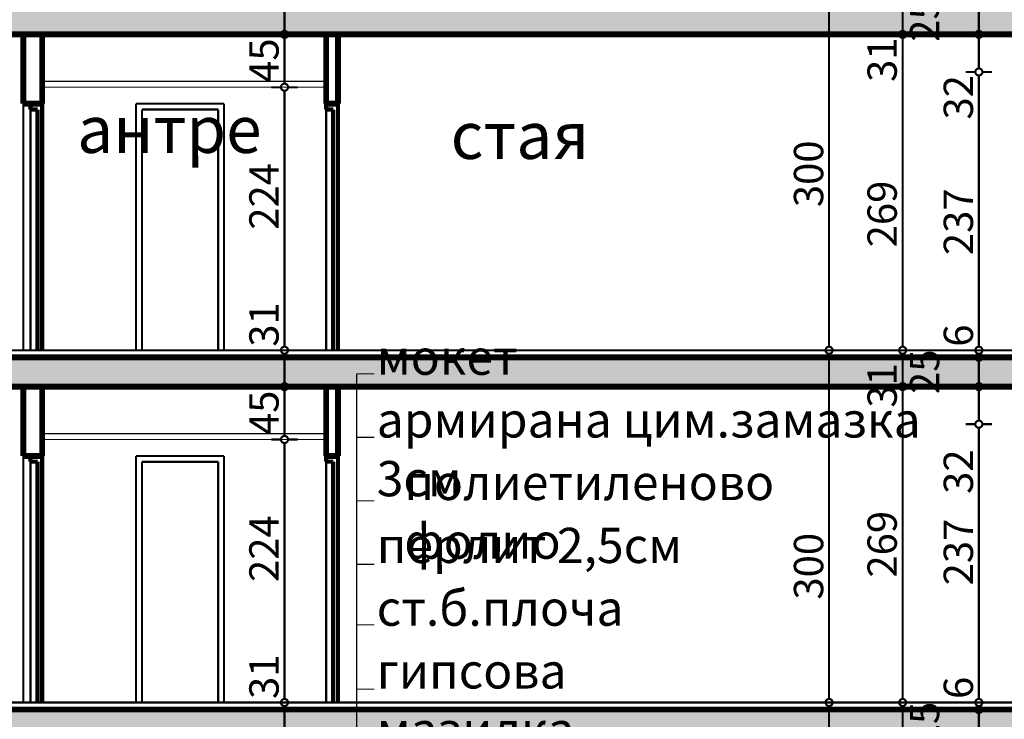
# Model space of a CAD drawing. Extents: x 122725 to 135705, y 102677 to 109185.
# Drawn here: x 132809 to 133649, y 105198 to 105793 of the extents above; entities that cross this region are included whole.
import ezdxf

# ---------------------------------------------------------------- set-up
doc = ezdxf.new("R2010")
doc.units = 0
doc.header["$MEASUREMENT"] = 0
for name, color, linetype in [('Floors', 7, 'Continuous'), ('hatch', 7, 'Continuous'), ('KOTI-ext', 7, 'Continuous'), ('TEXT', 7, 'Continuous'), ('wall-ext', 7, 'Continuous')]:
    doc.layers.add(name, color=color, linetype=linetype)
doc.styles.add('GENERATED_STYLE_1', font='txt')
doc.styles.add('GENERATED_STYLE_3', font='TIMES.TTF')
doc.dimstyles.new('Dimstyle_30CE', dxfattribs={"dimtxt": 25, "dimasz": 7.5, "dimexe": 0.18, "dimexo": 0, "dimgap": 0.09, "dimtad": 1, "dimdec": 0, "dimzin": 0, "dimdsep": 46, "dimtxsty": 'GENERATED_STYLE_1', "dimblk": 'ARROWHEAD_1', "dimblk1": 'ARROWHEAD_1', "dimblk2": 'ARROWHEAD_1', "dimcen": 0.09, "dimclrd": 12, "dimclre": 12, "dimclrt": 20, "dimazin": 0, "dimtfac": 1, "dimtdec": 4, "dimtmove": 0, "dimatfit": 0, "dimfxl": 0, "dimtolj": 1, "dimtzin": 0, "dimarcsym": 0})
pattern_1 = [(45, (0, 0), (-14.1421356, 14.1421356), []), (45, (-7.071, 7.071), (-14.1421356, 14.1421356), [15, -5])]

# ---------------------------------------------------------------- blocks, each defined once
blk = doc.blocks.new('HATCH_1506', base_point=(133847.68, 105780.9))
at = {"layer": 'hatch'}
h = blk.add_hatch(dxfattribs=at)
h.set_pattern_fill('SOLID + DASHED COPY', color=133, scale=10, angle=45, style=0, pattern_type=0)
h.set_pattern_definition(pattern_1)
h.paths.add_polyline_path([(133847.68, 105780.9), (133847.68, 105765.9), (133872.68, 105765.9), (133872.68, 105825.9), (133847.68, 105825.9), (133847.68, 105805.9), (131829.18, 105805.9), (131829.18, 105505.9), (131851.18, 105505.9), (131851.18, 105780.9), (132215.18, 105780.9), (132215.18, 105770.9), (132245.18, 105770.9), (132245.18, 105780.9), (132607.68, 105780.9), (132607.68, 105755.9), (132632.68, 105755.9), (132632.68, 105780.9)], flags=0)
blk = doc.blocks.new('HATCH_1507', base_point=(133872.68, 105465.9))
at = {"layer": 'hatch'}
h = blk.add_hatch(dxfattribs=at)
h.set_pattern_fill('SOLID + DASHED COPY', color=133, scale=10, angle=45, style=0, pattern_type=0)
h.set_pattern_definition(pattern_1)
h.paths.add_polyline_path([(133872.68, 105465.9), (133875.68, 105465.9), (133875.68, 105470.9), (133878.68, 105470.9), (133878.68, 105473.9, -0.414214), (133888.68, 105483.9), (133889.68, 105483.9, 0.414214), (133899.68, 105493.9), (133899.68, 105500.9), (133902.68, 105500.9), (133902.68, 105505.9), (133872.68, 105505.9), (133872.68, 105600.9), (133852.68, 105600.9), (133852.68, 105505.9), (131829.18, 105505.9), (131829.18, 105205.9), (131851.18, 105205.9), (131851.18, 105480.9), (132215.18, 105480.9), (132215.18, 105470.9), (132245.18, 105470.9), (132245.18, 105480.9), (132607.68, 105480.9), (132607.68, 105455.9), (132632.68, 105455.9), (132632.68, 105480.9), (133852.68, 105480.9), (133852.68, 105465.9)], flags=0)
blk = doc.blocks.new('HATCH_1508', base_point=(132632.68, 105180.9))
at = {"layer": 'hatch'}
h = blk.add_hatch(dxfattribs=at)
h.set_pattern_fill('SOLID + DASHED COPY', color=133, scale=10, angle=45, style=0, pattern_type=0)
h.set_pattern_definition(pattern_1)
h.paths.add_polyline_path([(132632.68, 105180.9), (133847.68, 105180.9), (133847.68, 105165.9), (133867.68, 105165.9), (133867.68, 105180.9), (133972.68, 105180.9), (133972.68, 105165.9), (133982.68, 105165.9), (133982.68, 105300.9), (133972.68, 105300.9), (133972.68, 105205.9), (131829.18, 105205.9), (131829.18, 104905.9), (131851.18, 104905.9), (131851.18, 105180.9), (132215.18, 105180.9), (132215.18, 105170.9), (132245.18, 105170.9), (132245.18, 105180.9), (132607.68, 105180.9), (132607.68, 105155.9), (132632.68, 105155.9)], flags=0)
blk = doc.blocks.new('LINE_69005', base_point=(133096.74, 104880.9))
at = {"layer": 'wall-ext', "color": 140, "linetype": 'Continuous', "const_width": 1}
blk.add_lwpolyline([(133096.74, 104883.4), (133096.74, 105491.84)], dxfattribs=at)
at = {"layer": 'wall-ext', "color": 161, "linetype": 'Continuous'}
for points, const_width in [([(133094.24, 104880.9, 1), (133099.24, 104880.9, 1)], 1.8), ([(133095.49, 104880.9, 1), (133097.99, 104880.9, 1)], 2.5)]:
    blk.add_lwpolyline(points, format="xyb", close=True, dxfattribs=dict(at, const_width=const_width))
blk = doc.blocks.new('*D420')
at = {"layer": 'KOTI-ext', "color": 12, "linetype": 'Continuous', "const_width": 1.8}
for points in [[(133032.18, 105211.9), (133023.93, 105211.9)], [(133035.18, 105183.9), (133035.18, 105208.9)], [(133046.43, 105211.9), (133038.18, 105211.9)], [(133032.18, 105180.9), (133023.93, 105180.9)], [(133046.43, 105180.9), (133038.18, 105180.9)]]:
    blk.add_lwpolyline(points, dxfattribs=at)
for points in [[(133032.18, 105211.9, 1), (133038.18, 105211.9, 1)], [(133032.18, 105180.9, 1), (133038.18, 105180.9, 1)]]:
    blk.add_lwpolyline(points, format="xyb", close=True, dxfattribs=at)
blk = doc.blocks.new('ARROWHEAD_1')
at = {"color": 0, "linetype": 'Continuous'}
blk.add_line((0, 0), (-1, 0), dxfattribs=at)
blk.add_circle((0, 0), 0.25, dxfattribs=at)
blk = doc.blocks.new('*D421')
at = {"layer": 'KOTI-ext', "color": 12, "linetype": 'Continuous', "const_width": 1.8}
for points in [[(133032.18, 105435.9), (133023.93, 105435.9)], [(133046.43, 105435.9), (133038.18, 105435.9)], [(133035.18, 105214.9), (133035.18, 105432.9)], [(133032.18, 105211.9), (133023.93, 105211.9)], [(133046.43, 105211.9), (133038.18, 105211.9)]]:
    blk.add_lwpolyline(points, dxfattribs=at)
for points in [[(133032.18, 105435.9, 1), (133038.18, 105435.9, 1)], [(133032.18, 105211.9, 1), (133038.18, 105211.9, 1)]]:
    blk.add_lwpolyline(points, format="xyb", close=True, dxfattribs=at)
at = {"layer": 'KOTI-ext', "color": 20, "style": 'GENERATED_STYLE_1', "oblique": 0}
for s, p in [('224', (133030.18, 105314.53)), ('31', (133030.18, 105214.9))]:
    blk.add_text(s, height=25, rotation=90, dxfattribs=at).set_placement(p)
blk = doc.blocks.new('*D422')
at = {"layer": 'KOTI-ext', "color": 12, "linetype": 'Continuous', "const_width": 1.8}
for points in [[(133032.18, 105480.9, 1), (133038.18, 105480.9, 1)], [(133032.18, 105435.9, 1), (133038.18, 105435.9, 1)]]:
    blk.add_lwpolyline(points, format="xyb", close=True, dxfattribs=at)
for points in [[(133032.18, 105480.9), (133023.93, 105480.9)], [(133035.18, 105438.9), (133035.18, 105477.9)], [(133046.43, 105480.9), (133038.18, 105480.9)], [(133032.18, 105435.9), (133023.93, 105435.9)], [(133046.43, 105435.9), (133038.18, 105435.9)]]:
    blk.add_lwpolyline(points, dxfattribs=at)
at = {"layer": 'KOTI-ext', "color": 20, "style": 'GENERATED_STYLE_1', "oblique": 0}
blk.add_text('45', height=25, rotation=90, dxfattribs=at).set_placement((133030.18, 105439.65))
blk = doc.blocks.new('*D423')
at = {"layer": 'KOTI-ext', "color": 12, "linetype": 'Continuous', "const_width": 1.8}
for points in [[(133032.18, 105511.9), (133023.93, 105511.9)], [(133035.18, 105483.9), (133035.18, 105508.9)], [(133046.43, 105511.9), (133038.18, 105511.9)], [(133032.18, 105480.9), (133023.93, 105480.9)], [(133046.43, 105480.9), (133038.18, 105480.9)]]:
    blk.add_lwpolyline(points, dxfattribs=at)
for points in [[(133032.18, 105511.9, 1), (133038.18, 105511.9, 1)], [(133032.18, 105480.9, 1), (133038.18, 105480.9, 1)]]:
    blk.add_lwpolyline(points, format="xyb", close=True, dxfattribs=at)
blk = doc.blocks.new('*D424')
at = {"layer": 'KOTI-ext', "color": 12, "linetype": 'Continuous', "const_width": 1.8}
for points in [[(133032.18, 105735.9), (133023.93, 105735.9)], [(133046.43, 105735.9), (133038.18, 105735.9)], [(133035.18, 105514.9), (133035.18, 105732.9)], [(133032.18, 105511.9), (133023.93, 105511.9)], [(133046.43, 105511.9), (133038.18, 105511.9)]]:
    blk.add_lwpolyline(points, dxfattribs=at)
for points in [[(133032.18, 105735.9, 1), (133038.18, 105735.9, 1)], [(133032.18, 105511.9, 1), (133038.18, 105511.9, 1)]]:
    blk.add_lwpolyline(points, format="xyb", close=True, dxfattribs=at)
at = {"layer": 'KOTI-ext', "color": 20, "style": 'GENERATED_STYLE_1', "oblique": 0}
for s, p in [('224', (133030.18, 105614.53)), ('31', (133030.18, 105514.9))]:
    blk.add_text(s, height=25, rotation=90, dxfattribs=at).set_placement(p)
blk = doc.blocks.new('*D425')
at = {"layer": 'KOTI-ext', "color": 12, "linetype": 'Continuous', "const_width": 1.8}
for points in [[(133032.18, 105780.9), (133023.93, 105780.9)], [(133035.18, 105738.9), (133035.18, 105777.9)], [(133046.43, 105780.9), (133038.18, 105780.9)], [(133032.18, 105735.9), (133023.93, 105735.9)], [(133046.43, 105735.9), (133038.18, 105735.9)]]:
    blk.add_lwpolyline(points, dxfattribs=at)
for points in [[(133032.18, 105780.9, 1), (133038.18, 105780.9, 1)], [(133032.18, 105735.9, 1), (133038.18, 105735.9, 1)]]:
    blk.add_lwpolyline(points, format="xyb", close=True, dxfattribs=at)
at = {"layer": 'KOTI-ext', "color": 20, "style": 'GENERATED_STYLE_1', "oblique": 0}
blk.add_text('45', height=25, rotation=90, dxfattribs=at).set_placement((133030.18, 105739.65))
blk = doc.blocks.new('*D426')
at = {"layer": 'KOTI-ext', "color": 12, "linetype": 'Continuous', "const_width": 1.8}
for points in [[(133032.18, 105811.9), (133023.93, 105811.9)], [(133046.43, 105811.9), (133038.18, 105811.9)], [(133035.18, 105783.9), (133035.18, 105808.9)], [(133032.18, 105780.9), (133023.93, 105780.9)], [(133046.43, 105780.9), (133038.18, 105780.9)]]:
    blk.add_lwpolyline(points, dxfattribs=at)
for points in [[(133032.18, 105811.9, 1), (133038.18, 105811.9, 1)], [(133032.18, 105780.9, 1), (133038.18, 105780.9, 1)]]:
    blk.add_lwpolyline(points, format="xyb", close=True, dxfattribs=at)
blk = doc.blocks.new('*D522')
at = {"layer": 'KOTI-ext', "color": 12, "linetype": 'Continuous', "const_width": 1.8}
for points in [[(133623.93, 105180.9, 1), (133629.93, 105180.9, 1)], [(133623.93, 105148.9, 1), (133629.93, 105148.9, 1)]]:
    blk.add_lwpolyline(points, format="xyb", close=True, dxfattribs=at)
for points in [[(133623.93, 105180.9), (133615.68, 105180.9)], [(133626.93, 105151.9), (133626.93, 105177.9)], [(133638.18, 105180.9), (133629.93, 105180.9)], [(133623.93, 105148.9), (133615.68, 105148.9)], [(133638.18, 105148.9), (133629.93, 105148.9)]]:
    blk.add_lwpolyline(points, dxfattribs=at)
at = {"layer": 'KOTI-ext', "color": 20, "style": 'GENERATED_STYLE_1', "oblique": 0}
blk.add_text('25', height=25, rotation=90, dxfattribs=at).set_placement((133593.18, 105174.65))
blk = doc.blocks.new('*D523')
at = {"layer": 'KOTI-ext', "color": 12, "linetype": 'Continuous', "const_width": 1.8}
for points in [[(133623.93, 105205.9, 1), (133629.93, 105205.9, 1)], [(133623.93, 105180.9, 1), (133629.93, 105180.9, 1)]]:
    blk.add_lwpolyline(points, format="xyb", close=True, dxfattribs=at)
for points in [[(133623.93, 105205.9), (133615.68, 105205.9)], [(133626.93, 105183.9), (133626.93, 105202.9)], [(133638.18, 105205.9), (133629.93, 105205.9)], [(133623.93, 105180.9), (133615.68, 105180.9)], [(133638.18, 105180.9), (133629.93, 105180.9)]]:
    blk.add_lwpolyline(points, dxfattribs=at)
blk = doc.blocks.new('*D524')
at = {"layer": 'KOTI-ext', "color": 12, "linetype": 'Continuous', "const_width": 1.8}
for points in [[(133623.93, 105211.9), (133615.68, 105211.9)], [(133626.93, 105205.9), (133626.93, 105208.9)], [(133638.18, 105211.9), (133629.93, 105211.9)], [(133623.93, 105205.9), (133615.68, 105205.9)], [(133638.18, 105205.9), (133629.93, 105205.9)]]:
    blk.add_lwpolyline(points, dxfattribs=at)
for points in [[(133623.93, 105211.9, 1), (133629.93, 105211.9, 1)], [(133623.93, 105205.9, 1), (133629.93, 105205.9, 1)]]:
    blk.add_lwpolyline(points, format="xyb", close=True, dxfattribs=at)
blk = doc.blocks.new('*D525')
at = {"layer": 'KOTI-ext', "color": 12, "linetype": 'Continuous', "const_width": 1.8}
for points in [[(133623.93, 105448.9, 1), (133629.93, 105448.9, 1)], [(133623.93, 105211.9, 1), (133629.93, 105211.9, 1)]]:
    blk.add_lwpolyline(points, format="xyb", close=True, dxfattribs=at)
for points in [[(133623.93, 105448.9), (133615.68, 105448.9)], [(133626.93, 105214.9), (133626.93, 105445.9)], [(133638.18, 105448.9), (133629.93, 105448.9)], [(133623.93, 105211.9), (133615.68, 105211.9)], [(133638.18, 105211.9), (133629.93, 105211.9)]]:
    blk.add_lwpolyline(points, dxfattribs=at)
at = {"layer": 'KOTI-ext', "color": 20, "style": 'GENERATED_STYLE_1', "oblique": 0}
for s, p in [('32', (133621.93, 105389.55)), ('237', (133621.93, 105311.65)), ('6', (133621.93, 105214.9))]:
    blk.add_text(s, height=25, rotation=90, dxfattribs=at).set_placement(p)
blk = doc.blocks.new('*D526')
at = {"layer": 'KOTI-ext', "color": 12, "linetype": 'Continuous', "const_width": 1.8}
for points in [[(133623.93, 105480.9, 1), (133629.93, 105480.9, 1)], [(133623.93, 105448.9, 1), (133629.93, 105448.9, 1)]]:
    blk.add_lwpolyline(points, format="xyb", close=True, dxfattribs=at)
for points in [[(133623.93, 105480.9), (133615.68, 105480.9)], [(133626.93, 105451.9), (133626.93, 105477.9)], [(133638.18, 105480.9), (133629.93, 105480.9)], [(133623.93, 105448.9), (133615.68, 105448.9)], [(133638.18, 105448.9), (133629.93, 105448.9)]]:
    blk.add_lwpolyline(points, dxfattribs=at)
at = {"layer": 'KOTI-ext', "color": 20, "style": 'GENERATED_STYLE_1', "oblique": 0}
blk.add_text('25', height=25, rotation=90, dxfattribs=at).set_placement((133593.18, 105474.65))
blk = doc.blocks.new('*D527')
at = {"layer": 'KOTI-ext', "color": 12, "linetype": 'Continuous', "const_width": 1.8}
for points in [[(133623.93, 105505.9, 1), (133629.93, 105505.9, 1)], [(133623.93, 105480.9, 1), (133629.93, 105480.9, 1)]]:
    blk.add_lwpolyline(points, format="xyb", close=True, dxfattribs=at)
for points in [[(133623.93, 105505.9), (133615.68, 105505.9)], [(133626.93, 105483.9), (133626.93, 105502.9)], [(133638.18, 105505.9), (133629.93, 105505.9)], [(133623.93, 105480.9), (133615.68, 105480.9)], [(133638.18, 105480.9), (133629.93, 105480.9)]]:
    blk.add_lwpolyline(points, dxfattribs=at)
blk = doc.blocks.new('*D528')
at = {"layer": 'KOTI-ext', "color": 12, "linetype": 'Continuous', "const_width": 1.8}
for points in [[(133623.93, 105511.9), (133615.68, 105511.9)], [(133626.93, 105505.9), (133626.93, 105508.9)], [(133638.18, 105511.9), (133629.93, 105511.9)], [(133623.93, 105505.9), (133615.68, 105505.9)], [(133638.18, 105505.9), (133629.93, 105505.9)]]:
    blk.add_lwpolyline(points, dxfattribs=at)
for points in [[(133623.93, 105511.9, 1), (133629.93, 105511.9, 1)], [(133623.93, 105505.9, 1), (133629.93, 105505.9, 1)]]:
    blk.add_lwpolyline(points, format="xyb", close=True, dxfattribs=at)
blk = doc.blocks.new('*D529')
at = {"layer": 'KOTI-ext', "color": 12, "linetype": 'Continuous', "const_width": 1.8}
for points in [[(133623.93, 105748.9), (133615.68, 105748.9)], [(133626.93, 105514.9), (133626.93, 105745.9)], [(133638.18, 105748.9), (133629.93, 105748.9)], [(133623.93, 105511.9), (133615.68, 105511.9)], [(133638.18, 105511.9), (133629.93, 105511.9)]]:
    blk.add_lwpolyline(points, dxfattribs=at)
for points in [[(133623.93, 105748.9, 1), (133629.93, 105748.9, 1)], [(133623.93, 105511.9, 1), (133629.93, 105511.9, 1)]]:
    blk.add_lwpolyline(points, format="xyb", close=True, dxfattribs=at)
at = {"layer": 'KOTI-ext', "color": 20, "style": 'GENERATED_STYLE_1', "oblique": 0}
for s, p in [('32', (133621.93, 105708.4)), ('237', (133621.93, 105592.9)), ('6', (133621.93, 105514.9))]:
    blk.add_text(s, height=25, rotation=90, dxfattribs=at).set_placement(p)
blk = doc.blocks.new('*D530')
at = {"layer": 'KOTI-ext', "color": 12, "linetype": 'Continuous', "const_width": 1.8}
for points in [[(133623.93, 105780.9), (133615.68, 105780.9)], [(133626.93, 105751.9), (133626.93, 105777.9)], [(133638.18, 105780.9), (133629.93, 105780.9)], [(133623.93, 105748.9), (133615.68, 105748.9)], [(133638.18, 105748.9), (133629.93, 105748.9)]]:
    blk.add_lwpolyline(points, dxfattribs=at)
for points in [[(133623.93, 105780.9, 1), (133629.93, 105780.9, 1)], [(133623.93, 105748.9, 1), (133629.93, 105748.9, 1)]]:
    blk.add_lwpolyline(points, format="xyb", close=True, dxfattribs=at)
at = {"layer": 'KOTI-ext', "color": 20, "style": 'GENERATED_STYLE_1', "oblique": 0}
blk.add_text('25', height=25, rotation=90, dxfattribs=at).set_placement((133593.18, 105774.65))
blk = doc.blocks.new('*D531')
at = {"layer": 'KOTI-ext', "color": 12, "linetype": 'Continuous', "const_width": 1.8}
for points in [[(133623.93, 105805.9), (133615.68, 105805.9)], [(133626.93, 105783.9), (133626.93, 105802.9)], [(133638.18, 105805.9), (133629.93, 105805.9)], [(133623.93, 105780.9), (133615.68, 105780.9)], [(133638.18, 105780.9), (133629.93, 105780.9)]]:
    blk.add_lwpolyline(points, dxfattribs=at)
for points in [[(133623.93, 105805.9, 1), (133629.93, 105805.9, 1)], [(133623.93, 105780.9, 1), (133629.93, 105780.9, 1)]]:
    blk.add_lwpolyline(points, format="xyb", close=True, dxfattribs=at)
blk = doc.blocks.new('*D549')
at = {"layer": 'KOTI-ext', "color": 12, "linetype": 'Continuous', "const_width": 1.8}
for points in [[(133558.99, 105211.9), (133550.74, 105211.9)], [(133561.99, 105183.9), (133561.99, 105208.9)], [(133573.24, 105211.9), (133564.99, 105211.9)], [(133558.99, 105180.9), (133550.74, 105180.9)], [(133573.24, 105180.9), (133564.99, 105180.9)]]:
    blk.add_lwpolyline(points, dxfattribs=at)
for points in [[(133558.99, 105211.9, 1), (133564.99, 105211.9, 1)], [(133558.99, 105180.9, 1), (133564.99, 105180.9, 1)]]:
    blk.add_lwpolyline(points, format="xyb", close=True, dxfattribs=at)
blk = doc.blocks.new('*D550')
at = {"layer": 'KOTI-ext', "color": 12, "linetype": 'Continuous', "const_width": 1.8}
for points in [[(133558.99, 105480.9, 1), (133564.99, 105480.9, 1)], [(133558.99, 105211.9, 1), (133564.99, 105211.9, 1)]]:
    blk.add_lwpolyline(points, format="xyb", close=True, dxfattribs=at)
for points in [[(133558.99, 105480.9), (133550.74, 105480.9)], [(133561.99, 105214.9), (133561.99, 105477.9)], [(133573.24, 105480.9), (133564.99, 105480.9)], [(133558.99, 105211.9), (133550.74, 105211.9)], [(133573.24, 105211.9), (133564.99, 105211.9)]]:
    blk.add_lwpolyline(points, dxfattribs=at)
at = {"layer": 'KOTI-ext', "color": 20, "style": 'GENERATED_STYLE_1', "oblique": 0}
for s, p in [('31', (133556.99, 105463.03)), ('269', (133556.99, 105318.28))]:
    blk.add_text(s, height=25, rotation=90, dxfattribs=at).set_placement(p)
blk = doc.blocks.new('*D551')
at = {"layer": 'KOTI-ext', "color": 12, "linetype": 'Continuous', "const_width": 1.8}
for points in [[(133558.99, 105511.9), (133550.74, 105511.9)], [(133561.99, 105483.9), (133561.99, 105508.9)], [(133573.24, 105511.9), (133564.99, 105511.9)], [(133558.99, 105480.9), (133550.74, 105480.9)], [(133573.24, 105480.9), (133564.99, 105480.9)]]:
    blk.add_lwpolyline(points, dxfattribs=at)
for points in [[(133558.99, 105511.9, 1), (133564.99, 105511.9, 1)], [(133558.99, 105480.9, 1), (133564.99, 105480.9, 1)]]:
    blk.add_lwpolyline(points, format="xyb", close=True, dxfattribs=at)
blk = doc.blocks.new('*D552')
at = {"layer": 'KOTI-ext', "color": 12, "linetype": 'Continuous', "const_width": 1.8}
for points in [[(133558.99, 105780.9), (133550.74, 105780.9)], [(133561.99, 105514.9), (133561.99, 105777.9)], [(133573.24, 105780.9), (133564.99, 105780.9)], [(133558.99, 105511.9), (133550.74, 105511.9)], [(133573.24, 105511.9), (133564.99, 105511.9)]]:
    blk.add_lwpolyline(points, dxfattribs=at)
for points in [[(133558.99, 105780.9, 1), (133564.99, 105780.9, 1)], [(133558.99, 105511.9, 1), (133564.99, 105511.9, 1)]]:
    blk.add_lwpolyline(points, format="xyb", close=True, dxfattribs=at)
at = {"layer": 'KOTI-ext', "color": 20, "style": 'GENERATED_STYLE_1', "oblique": 0}
for s, p in [('31', (133556.99, 105740.4)), ('269', (133556.99, 105599.53))]:
    blk.add_text(s, height=25, rotation=90, dxfattribs=at).set_placement(p)
blk = doc.blocks.new('*D553')
at = {"layer": 'KOTI-ext', "color": 12, "linetype": 'Continuous', "const_width": 1.8}
for points in [[(133558.99, 105811.9), (133550.74, 105811.9)], [(133573.24, 105811.9), (133564.99, 105811.9)], [(133561.99, 105783.9), (133561.99, 105808.9)], [(133558.99, 105780.9), (133550.74, 105780.9)], [(133573.24, 105780.9), (133564.99, 105780.9)]]:
    blk.add_lwpolyline(points, dxfattribs=at)
for points in [[(133558.99, 105811.9, 1), (133564.99, 105811.9, 1)], [(133558.99, 105780.9, 1), (133564.99, 105780.9, 1)]]:
    blk.add_lwpolyline(points, format="xyb", close=True, dxfattribs=at)
blk = doc.blocks.new('*D585')
at = {"layer": 'KOTI-ext', "color": 12, "linetype": 'Continuous', "const_width": 1.8}
for points in [[(133496.28, 105211.9), (133488.03, 105211.9)], [(133499.28, 104914.9), (133499.28, 105208.9)], [(133510.53, 105211.9), (133502.28, 105211.9)], [(133496.28, 104911.9), (133488.03, 104911.9)], [(133510.53, 104911.9), (133502.28, 104911.9)]]:
    blk.add_lwpolyline(points, dxfattribs=at)
for points in [[(133496.28, 105211.9, 1), (133502.28, 105211.9, 1)], [(133496.28, 104911.9, 1), (133502.28, 104911.9, 1)]]:
    blk.add_lwpolyline(points, format="xyb", close=True, dxfattribs=at)
at = {"layer": 'KOTI-ext', "color": 20, "style": 'GENERATED_STYLE_1', "oblique": 0}
blk.add_text('300', height=25, rotation=90, dxfattribs=at).set_placement((133494.28, 105033.78))
blk = doc.blocks.new('*D586')
at = {"layer": 'KOTI-ext', "color": 12, "linetype": 'Continuous', "const_width": 1.8}
for points in [[(133496.28, 105511.9), (133488.03, 105511.9)], [(133499.28, 105214.9), (133499.28, 105508.9)], [(133510.53, 105511.9), (133502.28, 105511.9)], [(133496.28, 105211.9), (133488.03, 105211.9)], [(133510.53, 105211.9), (133502.28, 105211.9)]]:
    blk.add_lwpolyline(points, dxfattribs=at)
for points in [[(133496.28, 105511.9, 1), (133502.28, 105511.9, 1)], [(133496.28, 105211.9, 1), (133502.28, 105211.9, 1)]]:
    blk.add_lwpolyline(points, format="xyb", close=True, dxfattribs=at)
at = {"layer": 'KOTI-ext', "color": 20, "style": 'GENERATED_STYLE_1', "oblique": 0}
blk.add_text('300', height=25, rotation=90, dxfattribs=at).set_placement((133494.28, 105299.53))
blk = doc.blocks.new('*D587')
at = {"layer": 'KOTI-ext', "color": 12, "linetype": 'Continuous', "const_width": 1.8}
for points in [[(133496.28, 105811.9), (133488.03, 105811.9)], [(133510.53, 105811.9), (133502.28, 105811.9)], [(133499.28, 105514.9), (133499.28, 105808.9)], [(133496.28, 105511.9), (133488.03, 105511.9)], [(133510.53, 105511.9), (133502.28, 105511.9)]]:
    blk.add_lwpolyline(points, dxfattribs=at)
for points in [[(133496.28, 105811.9, 1), (133502.28, 105811.9, 1)], [(133496.28, 105511.9, 1), (133502.28, 105511.9, 1)]]:
    blk.add_lwpolyline(points, format="xyb", close=True, dxfattribs=at)
at = {"layer": 'KOTI-ext', "color": 20, "style": 'GENERATED_STYLE_1', "oblique": 0}
blk.add_text('300', height=25, rotation=90, dxfattribs=at).set_placement((133494.28, 105633.78))
blk = doc.blocks.new('DIM_267', base_point=(133035.18, 103446.9))
at = {"layer": 'KOTI-ext', "color": 12, "linetype": 'Continuous'}
for p1, p2, picture, middle in [((133070.68, 105780.9), (124232.6, 105811.9), '*D426', (133017.68, 105833.65)), ((133692.68, 105511.9), (133070.68, 105735.9), '*D424', (133017.68, 105633.28)), ((133070.68, 105480.9), (133692.68, 105511.9), '*D423', (133017.68, 105533.65)), ((124137.68, 105211.9), (133070.68, 105435.9), '*D421', (133017.68, 105333.28)), ((133070.68, 105180.9), (124137.68, 105211.9), '*D420', (133017.68, 105233.65))]:
    dim = blk.add_linear_dim(base=(133035.18, 103446.9), p1=p1, p2=p2, angle=90, dimstyle='Dimstyle_30CE', dxfattribs=at)
    dim.commit()
    dim.dimension.update_dxf_attribs({"geometry": picture, "text_midpoint": middle, "text_rotation": 90})
for p1, p2, picture, middle in [((133070.68, 105735.9), (133070.68, 105780.9), '*D425', (133017.68, 105758.4)), ((133070.68, 105435.9), (133070.68, 105480.9), '*D422', (133017.68, 105458.4))]:
    dim = blk.add_aligned_dim(p1=p1, p2=p2, distance=35.51, dimstyle='Dimstyle_30CE', dxfattribs=at)
    dim.commit()
    dim.dimension.update_dxf_attribs({"geometry": picture, "text_midpoint": middle, "text_rotation": 90})
blk = doc.blocks.new('DIM_711', base_point=(133626.93, 103446.9))
at = {"layer": 'KOTI-ext', "color": 12, "linetype": 'Continuous'}
for p1, p2, picture, middle in [((133662.68, 105748.9), (123982.68, 105780.9), '*D530', (133609.43, 105727.15)), ((123982.68, 105780.9), (133847.68, 105805.9), '*D531', (133580.68, 105793.4)), ((133687.68, 105511.9), (133662.68, 105748.9), '*D529', (133609.43, 105611.65)), ((133852.68, 105505.9), (133687.68, 105511.9), '*D528', (133609.43, 105533.65)), ((133662.68, 105448.9), (123977.68, 105480.9), '*D526', (133609.43, 105408.3)), ((123977.68, 105480.9), (133852.68, 105505.9), '*D527', (133580.68, 105493.4)), ((124137.68, 105211.9), (133662.68, 105448.9), '*D525', (133609.43, 105330.4)), ((133972.68, 105205.9), (124137.68, 105211.9), '*D524', (133609.43, 105233.65)), ((133662.68, 105148.9), (123857.68, 105180.9), '*D522', (133609.43, 105127.15)), ((123857.68, 105180.9), (133972.68, 105205.9), '*D523', (133580.68, 105193.4))]:
    dim = blk.add_linear_dim(base=(133626.93, 103446.9), p1=p1, p2=p2, angle=90, dimstyle='Dimstyle_30CE', dxfattribs=at)
    dim.commit()
    dim.dimension.update_dxf_attribs({"geometry": picture, "text_midpoint": middle, "text_rotation": 90})
blk = doc.blocks.new('DIM_712', base_point=(133561.99, 103581.9))
at = {"layer": 'KOTI-ext', "color": 12, "linetype": 'Continuous'}
for p1, p2, picture, middle in [((123982.68, 105780.9), (124232.6, 105811.9), '*D553', (133544.49, 105759.15)), ((133662.68, 105511.9), (123982.68, 105780.9), '*D552', (133544.49, 105608.9)), ((123977.68, 105480.9), (133662.68, 105511.9), '*D551', (133544.49, 105481.78)), ((124137.68, 105211.9), (123977.68, 105480.9), '*D550', (133544.49, 105327.65)), ((123857.68, 105180.9), (124137.68, 105211.9), '*D549', (133544.49, 105159.15))]:
    dim = blk.add_linear_dim(base=(133561.99, 103581.9), p1=p1, p2=p2, angle=90, dimstyle='Dimstyle_30CE', dxfattribs=at)
    dim.commit()
    dim.dimension.update_dxf_attribs({"geometry": picture, "text_midpoint": middle, "text_rotation": 90})
blk = doc.blocks.new('DIM_717', base_point=(133499.28, 103446.9))
at = {"layer": 'KOTI-ext', "color": 12, "linetype": 'Continuous'}
for p1, p2, picture, middle in [((133692.68, 105511.9), (124232.6, 105811.9), '*D587', (133481.78, 105643.15)), ((124137.68, 105211.9), (133692.68, 105511.9), '*D586', (133481.78, 105318.28))]:
    dim = blk.add_linear_dim(base=(133499.28, 103446.9), p1=p1, p2=p2, angle=90, dimstyle='Dimstyle_30CE', dxfattribs=at)
    dim.commit()
    dim.dimension.update_dxf_attribs({"geometry": picture, "text_midpoint": middle, "text_rotation": 90})
dim = blk.add_aligned_dim(p1=(124137.68, 104911.9), p2=(124137.68, 105211.9), distance=-9361.6, dimstyle='Dimstyle_30CE', dxfattribs=at)
dim.commit()
dim.dimension.update_dxf_attribs({"geometry": '*D585', "text_midpoint": (133481.78, 105052.53), "text_rotation": 90})

msp = doc.modelspace()

# ---------------------------------------------------------------- linework, layer by layer
at = {"layer": 'Floors', "color": 21, "linetype": 'Continuous', "const_width": 1.8}
for points in [[(131851.18, 105511.9), (133692.68, 105511.9)], [(131851.18, 105211.9), (133692.68, 105211.9)]]:
    msp.add_lwpolyline(points, dxfattribs=at)
at = {"layer": 'wall-ext', "color": 2, "linetype": 'Continuous', "const_width": 5}
for points in [[(132632.68, 105780.9), (133847.68, 105780.9)], [(132812.68, 105721.9), (132812.68, 105780.9)], [(132828.68, 105721.9), (132828.68, 105780.9)], [(133070.68, 105721.9), (133070.68, 105780.9)], [(133080.68, 105721.9), (133080.68, 105780.9)], [(132828.68, 105721.9), (132812.68, 105721.9)], [(132828.68, 105721.9), (132818.68, 105721.9)], [(133080.68, 105721.9), (133070.68, 105721.9)], [(133080.68, 105721.9), (133070.68, 105721.9)], [(131851.18, 105505.9), (133852.68, 105505.9)], [(132632.68, 105480.9), (133852.68, 105480.9)], [(132812.68, 105421.9), (132812.68, 105480.9)], [(132828.68, 105421.9), (132828.68, 105480.9)], [(133070.68, 105421.9), (133070.68, 105480.9)], [(133080.68, 105421.9), (133080.68, 105480.9)], [(132828.68, 105421.9), (132812.68, 105421.9)], [(132828.68, 105421.9), (132818.68, 105421.9)], [(133080.68, 105421.9), (133070.68, 105421.9)], [(133080.68, 105421.9), (133070.68, 105421.9)], [(131851.18, 105205.9), (133972.68, 105205.9)]]:
    msp.add_lwpolyline(points, dxfattribs=at)
at = {"layer": 'wall-ext', "color": 140, "linetype": 'Continuous', "const_width": 1}
for points in [[(132828.68, 105740.9), (133070.68, 105740.9)], [(132828.68, 105735.9), (133070.68, 105735.9)], [(133096.74, 105491.84), (133111.74, 105491.84)], [(132828.68, 105440.9), (133070.68, 105440.9)], [(132828.68, 105435.9), (133070.68, 105435.9)], [(133096.74, 105437.68), (133111.74, 105437.68)], [(133096.74, 105383.64), (133111.74, 105383.64)], [(133096.74, 105329.59), (133111.74, 105329.59)], [(133096.74, 105278.08), (133111.74, 105278.08)], [(133096.74, 105223.19), (133111.74, 105223.19)]]:
    msp.add_lwpolyline(points, dxfattribs=at)
at = {"layer": 'wall-ext', "color": 18, "linetype": 'Continuous', "const_width": 1.8}
for points in [[(132812.68, 105721.9), (132812.68, 105511.9)], [(132908.68, 105511.9), (132908.68, 105721.9)], [(132908.68, 105721.9), (132983.68, 105721.9)], [(132983.68, 105721.9), (132983.68, 105511.9)], [(132818.68, 105716.9), (132818.68, 105511.9)], [(132913.68, 105716.9), (132913.68, 105511.9)], [(132978.68, 105716.9), (132913.68, 105716.9)], [(132978.68, 105511.9), (132978.68, 105716.9)], [(133070.68, 105716.9), (133070.68, 105511.9)], [(132812.68, 105421.9), (132812.68, 105211.9)], [(132818.68, 105416.9), (132818.68, 105211.9)], [(132908.68, 105211.9), (132908.68, 105421.9)], [(132908.68, 105421.9), (132983.68, 105421.9)], [(132913.68, 105416.9), (132913.68, 105211.9)], [(132978.68, 105416.9), (132913.68, 105416.9)], [(132978.68, 105211.9), (132978.68, 105416.9)], [(132983.68, 105421.9), (132983.68, 105211.9)], [(133070.68, 105416.9), (133070.68, 105211.9)]]:
    msp.add_lwpolyline(points, dxfattribs=at)
at = {"layer": 'wall-ext', "color": 12, "linetype": 'Continuous', "const_width": 3.5}
for points in [[(132818.68, 105716.9), (132818.68, 105721.9)], [(132828.68, 105718.1), (132828.68, 105721.9)], [(132828.68, 105511.9), (132828.68, 105718.1)], [(133070.68, 105716.9), (133070.68, 105721.9)], [(133080.68, 105718.1), (133080.68, 105721.9)], [(133080.68, 105511.9), (133080.68, 105718.1)], [(132824.68, 105716.9), (132818.68, 105716.9)], [(132824.68, 105511.9), (132824.68, 105716.9)], [(133076.68, 105716.9), (133070.68, 105716.9)], [(133076.68, 105511.9), (133076.68, 105716.9)], [(132818.68, 105416.9), (132818.68, 105421.9)], [(132824.68, 105416.9), (132818.68, 105416.9)], [(132824.68, 105211.9), (132824.68, 105416.9)], [(132828.68, 105418.1), (132828.68, 105421.9)], [(132828.68, 105211.9), (132828.68, 105418.1)], [(133070.68, 105416.9), (133070.68, 105421.9)], [(133076.68, 105416.9), (133070.68, 105416.9)], [(133076.68, 105211.9), (133076.68, 105416.9)], [(133080.68, 105418.1), (133080.68, 105421.9)], [(133080.68, 105211.9), (133080.68, 105418.1)]]:
    msp.add_lwpolyline(points, dxfattribs=at)

# ---------------------------------------------------------------- block references
at = {"layer": 'hatch', "color": 133, "linetype": 'Continuous'}
for name, p in [('HATCH_1506', (133847.68, 105780.9)), ('HATCH_1507', (133872.68, 105465.9)), ('HATCH_1508', (132632.68, 105180.9))]:
    msp.add_blockref(name, p, dxfattribs=at)
at = {"layer": 'KOTI-ext', "color": 12, "linetype": 'Continuous'}
for name, p in [('DIM_711', (133626.93, 103446.9)), ('DIM_267', (133035.18, 103446.9)), ('DIM_712', (133561.99, 103581.9)), ('DIM_717', (133499.28, 103446.9))]:
    msp.add_blockref(name, p, dxfattribs=at)
at = {"layer": 'wall-ext', "color": 140, "linetype": 'Continuous'}
msp.add_blockref('LINE_69005', (133096.74, 104880.9), dxfattribs=at)

# ---------------------------------------------------------------- texts
at = {"layer": 'TEXT', "color": 21, "attachment_point": 1, "style": 'GENERATED_STYLE_3'}
for s, insert, char_height, width in [('{\\fTimes New Roman CYR|b0|i0|c204|p18;антре}', (132858.47, 105719.93), 40, 222.8203), ('{\\fTimes New Roman CYR|b0|i0|c204|p18;стая }', (133176.82, 105714.81), 40, 222.8203), ('{\\fTimes New Roman CYR|b0|i0|c204|p18;мокет}', (133113.76, 105520.98), 30, 116.1562), ('{\\fTimes New Roman CYR|b0|i0|c204|p18;армирана цим.замазка 3см}', (133113.76, 105467.54), 30, 531.5625), ('{\\fTimes New Roman CYR|b0|i0|c204|p18;полиетиленово фолио}', (133137.26, 105414.31), 30, 439.0312), ('{\\fTimes New Roman CYR|b0|i0|c204|p18;перлит 2,5см}', (133113.76, 105360.67), 30, 260.8594), ('{\\fTimes New Roman CYR|b0|i0|c204|p18;ст.б.плоча}', (133113.76, 105307.23), 30, 204.75), ('{\\fTimes New Roman CYR|b0|i0|c204|p18;гипсова мазилка}', (133113.76, 105253.79), 30, 330.75)]:
    msp.add_mtext(s, dxfattribs=dict(at, insert=insert, char_height=char_height, width=width))

doc.saveas('drawing.dxf')
